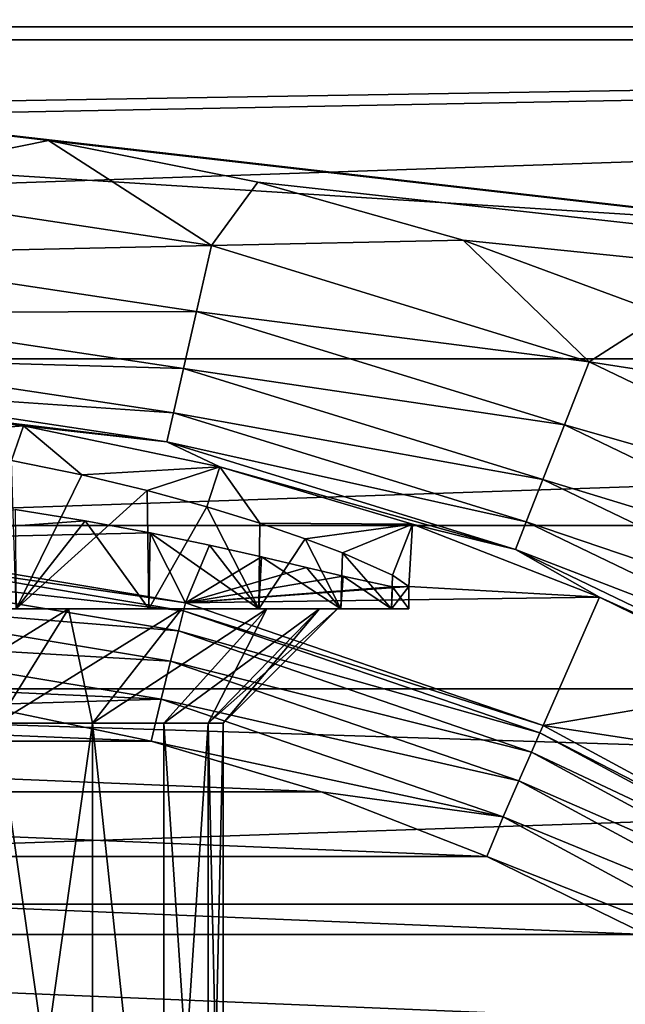
# Model space of a CAD drawing. Units: millimetres. Extents: x -60 to 60, y -80 to 124.
# Drawn here: x 1 to 4, y 6 to 10 of the extents above; entities that cross this region are included whole.
import ezdxf

# ---------------------------------------------------------------- set-up
doc = ezdxf.new("R2010")
doc.units = ezdxf.units.MM
doc.header["$LTSCALE"] = 65.185185
for name, color, linetype in [('124', 7, 'CONTINUOUS'), ('125', 7, 'CONTINUOUS'), ('126', 7, 'CONTINUOUS'), ('127', 7, 'CONTINUOUS'), ('128', 7, 'CONTINUOUS'), ('129', 7, 'CONTINUOUS'), ('134', 7, 'CONTINUOUS'), ('163', 7, 'CONTINUOUS'), ('18', 7, 'CONTINUOUS'), ('62', 7, 'CONTINUOUS'), ('64', 7, 'CONTINUOUS'), ('65', 7, 'CONTINUOUS'), ('67', 7, 'CONTINUOUS'), ('72', 7, 'CONTINUOUS'), ('83', 7, 'CONTINUOUS')]:
    doc.layers.add(name, color=color, linetype=linetype)

msp = doc.modelspace()

# ---------------------------------------------------------------- linework, layer by layer
at = {"layer": '124', "color": 7, "linetype": 'CONTINUOUS'}
for points in [[(1.3094, 5, 92.1582), (1.6419, 5, 92.4908), (1.3092, 7.35, 92.158), (1.3094, 5, 92.1582)], [(1.3092, 7.35, 92.158), (1.6419, 5, 92.4908), (1.642, 7.35, 92.4908), (1.3092, 7.35, 92.158)], [(1.6419, 5, 92.4908), (1.892, 5, 92.8888), (1.642, 7.35, 92.4908), (1.6419, 5, 92.4908)], [(1.642, 7.35, 92.4908), (1.892, 5, 92.8888), (1.8921, 7.35, 92.8889), (1.642, 7.35, 92.4908)], [(1.892, 5, 92.8888), (2.0473, 5, 93.3325), (1.8921, 7.35, 92.8889), (1.892, 5, 92.8888)], [(1.8921, 7.35, 92.8889), (2.0473, 5, 93.3325), (2.0473, 7.35, 93.3325), (1.8921, 7.35, 92.8889)], [(2.0473, 5, 93.3325), (2.1, 5, 93.8), (2.0473, 7.35, 93.3325), (2.0473, 5, 93.3325)], [(2.0473, 7.35, 93.3325), (2.1, 5, 93.8), (2.1, 7.35, 93.8), (2.0473, 7.35, 93.3325)]]:
    msp.add_3dface(points, dxfattribs=at)
at = {"layer": '125', "color": 7, "linetype": 'CONTINUOUS'}
for points in [[(1.0846, 7.75, 91.5475), (1.3092, 7.35, 92.158), (1.5588, 7.75, 91.8455), (1.0846, 7.75, 91.5475)], [(1.3092, 7.35, 92.158), (1.642, 7.35, 92.4908), (1.5588, 7.75, 91.8455), (1.3092, 7.35, 92.158)], [(1.5588, 7.75, 91.8455), (1.642, 7.35, 92.4908), (1.9547, 7.75, 92.2414), (1.5588, 7.75, 91.8455)], [(1.642, 7.35, 92.4908), (1.8921, 7.35, 92.8889), (2.2524, 7.75, 92.7152), (1.642, 7.35, 92.4908)], [(1.9547, 7.75, 92.2414), (1.642, 7.35, 92.4908), (2.2524, 7.75, 92.7152), (1.9547, 7.75, 92.2414)], [(1.8921, 7.35, 92.8889), (2.0473, 7.35, 93.3325), (2.2524, 7.75, 92.7152), (1.8921, 7.35, 92.8889)], [(2.0473, 7.35, 93.3325), (2.1, 7.35, 93.8), (2.4373, 7.75, 93.2435), (2.0473, 7.35, 93.3325)], [(2.2524, 7.75, 92.7152), (2.0473, 7.35, 93.3325), (2.4373, 7.75, 93.2435), (2.2524, 7.75, 92.7152)], [(2.4373, 7.75, 93.2435), (2.1, 7.35, 93.8), (2.5, 7.75, 93.8), (2.4373, 7.75, 93.2435)]]:
    msp.add_3dface(points, dxfattribs=at)
at = {"layer": '126', "color": 7, "linetype": 'CONTINUOUS'}
for points in [[(1.0846, 7.75, 91.5475), (1.5588, 7.75, 91.8455), (1.84, 7.75, 91.7563), (1.0846, 7.75, 91.5475)], [(1.3748, 7.75, 91.4183), (1.0846, 7.75, 91.5475), (1.84, 7.75, 91.7563), (1.3748, 7.75, 91.4183)], [(1.3748, 7.75, 96.1817), (1.84, 7.75, 95.8437), (1.0846, 7.75, 96.0525), (1.3748, 7.75, 96.1817)], [(1.0846, 7.75, 96.0525), (1.84, 7.75, 95.8437), (1.5588, 7.75, 95.7545), (1.0846, 7.75, 96.0525)], [(1.5588, 7.75, 91.8455), (1.9547, 7.75, 92.2414), (2.225, 7.75, 92.1838), (1.5588, 7.75, 91.8455)], [(1.84, 7.75, 91.7563), (1.5588, 7.75, 91.8455), (2.225, 7.75, 92.1838), (1.84, 7.75, 91.7563)], [(1.84, 7.75, 95.8437), (2.225, 7.75, 95.4162), (1.5588, 7.75, 95.7545), (1.84, 7.75, 95.8437)], [(1.5588, 7.75, 95.7545), (2.225, 7.75, 95.4162), (1.9547, 7.75, 95.3586), (1.5588, 7.75, 95.7545)], [(1.9547, 7.75, 92.2414), (2.2524, 7.75, 92.7152), (2.5123, 7.75, 92.6815), (1.9547, 7.75, 92.2414)], [(2.225, 7.75, 92.1838), (1.9547, 7.75, 92.2414), (2.5123, 7.75, 92.6815), (2.225, 7.75, 92.1838)], [(2.225, 7.75, 95.4162), (2.5123, 7.75, 94.9185), (1.9547, 7.75, 95.3586), (2.225, 7.75, 95.4162)], [(1.9547, 7.75, 95.3586), (2.5123, 7.75, 94.9185), (2.2524, 7.75, 94.8848), (1.9547, 7.75, 95.3586)], [(2.2524, 7.75, 92.7152), (2.4373, 7.75, 93.2435), (2.6898, 7.75, 93.228), (2.2524, 7.75, 92.7152)], [(2.5123, 7.75, 92.6815), (2.2524, 7.75, 92.7152), (2.6898, 7.75, 93.228), (2.5123, 7.75, 92.6815)], [(2.5123, 7.75, 94.9185), (2.6898, 7.75, 94.372), (2.2524, 7.75, 94.8848), (2.5123, 7.75, 94.9185)], [(2.2524, 7.75, 94.8848), (2.6898, 7.75, 94.372), (2.4373, 7.75, 94.3565), (2.2524, 7.75, 94.8848)], [(2.4373, 7.75, 93.2435), (2.5, 7.75, 93.8), (2.6898, 7.75, 93.228), (2.4373, 7.75, 93.2435)], [(2.75, 7.75, 93.8), (2.5, 7.75, 93.8), (2.4373, 7.75, 94.3565), (2.75, 7.75, 93.8)], [(2.6898, 7.75, 94.372), (2.75, 7.75, 93.8), (2.4373, 7.75, 94.3565), (2.6898, 7.75, 94.372)], [(2.5, 7.75, 93.8), (2.75, 7.75, 93.8), (2.6898, 7.75, 93.228), (2.5, 7.75, 93.8)]]:
    msp.add_3dface(points, dxfattribs=at)
at = {"layer": '127', "color": 7, "linetype": 'CONTINUOUS'}
for points in [[(1.6167, 8.0586, 91.5754), (1.3715, 8.0983, 91.4164), (1.3748, 7.75, 91.4183), (1.6167, 8.0586, 91.5754)], [(1.6167, 8.0586, 91.5754), (1.3748, 7.75, 91.4183), (1.84, 7.75, 91.7563), (1.6167, 8.0586, 91.5754)], [(1.8447, 8.0161, 91.7605), (1.6167, 8.0586, 91.5754), (1.84, 7.75, 91.7563), (1.8447, 8.0161, 91.7605)], [(1.8447, 8.0161, 91.7605), (1.84, 7.75, 91.7563), (2.225, 7.75, 92.1838), (1.8447, 8.0161, 91.7605)], [(2.0516, 7.9732, 91.9688), (1.8447, 8.0161, 91.7605), (2.225, 7.75, 92.1838), (2.0516, 7.9732, 91.9688)], [(2.2345, 7.9321, 92.197), (2.0516, 7.9732, 91.9688), (2.225, 7.75, 92.1838), (2.2345, 7.9321, 92.197)], [(2.2345, 7.9321, 92.197), (2.225, 7.75, 92.1838), (2.5123, 7.75, 92.6815), (2.2345, 7.9321, 92.197)], [(2.3912, 7.8952, 92.4419), (2.2345, 7.9321, 92.197), (2.5123, 7.75, 92.6815), (2.3912, 7.8952, 92.4419)], [(2.52, 7.8645, 92.6991), (2.3912, 7.8952, 92.4419), (2.5123, 7.75, 92.6815), (2.52, 7.8645, 92.6991)], [(2.52, 7.8645, 92.6991), (2.5123, 7.75, 92.6815), (2.6898, 7.75, 93.228), (2.52, 7.8645, 92.6991)], [(2.6925, 7.8271, 93.2405), (2.52, 7.8645, 92.6991), (2.6898, 7.75, 93.228), (2.6925, 7.8271, 93.2405)], [(2.75, 7.8278, 93.8), (2.6925, 7.8271, 93.2405), (2.75, 7.75, 93.8), (2.75, 7.8278, 93.8)], [(2.75, 7.75, 93.8), (2.6925, 7.8271, 93.2405), (2.6898, 7.75, 93.228), (2.75, 7.75, 93.8)]]:
    msp.add_3dface(points, dxfattribs=at)
at = {"layer": '128', "color": 7, "linetype": 'CONTINUOUS'}
for points in [[(1.642, 7.35, 95.1092), (1.3094, 5, 95.4418), (1.3092, 7.35, 95.442), (1.642, 7.35, 95.1092)], [(1.6419, 5, 95.1092), (1.3094, 5, 95.4418), (1.642, 7.35, 95.1092), (1.6419, 5, 95.1092)], [(1.892, 5, 94.7112), (1.6419, 5, 95.1092), (1.642, 7.35, 95.1092), (1.892, 5, 94.7112)], [(1.8921, 7.35, 94.7111), (1.892, 5, 94.7112), (1.642, 7.35, 95.1092), (1.8921, 7.35, 94.7111)], [(2.0473, 5, 94.2675), (1.892, 5, 94.7112), (2.0473, 7.35, 94.2675), (2.0473, 5, 94.2675)], [(2.0473, 7.35, 94.2675), (1.892, 5, 94.7112), (1.8921, 7.35, 94.7111), (2.0473, 7.35, 94.2675)], [(2.1, 5, 93.8), (2.0473, 5, 94.2675), (2.1, 7.35, 93.8), (2.1, 5, 93.8)], [(2.1, 7.35, 93.8), (2.0473, 5, 94.2675), (2.0473, 7.35, 94.2675), (2.1, 7.35, 93.8)]]:
    msp.add_3dface(points, dxfattribs=at)
at = {"layer": '129', "color": 7, "linetype": 'CONTINUOUS'}
for points in [[(1.0846, 7.75, 96.0525), (1.5588, 7.75, 95.7545), (0.9111, 7.35, 95.6921), (1.0846, 7.75, 96.0525)], [(1.5588, 7.75, 95.7545), (1.3092, 7.35, 95.442), (0.9111, 7.35, 95.6921), (1.5588, 7.75, 95.7545)], [(1.5588, 7.75, 95.7545), (1.9547, 7.75, 95.3586), (1.3092, 7.35, 95.442), (1.5588, 7.75, 95.7545)], [(1.9547, 7.75, 95.3586), (1.642, 7.35, 95.1092), (1.3092, 7.35, 95.442), (1.9547, 7.75, 95.3586)], [(1.9547, 7.75, 95.3586), (2.2524, 7.75, 94.8848), (1.642, 7.35, 95.1092), (1.9547, 7.75, 95.3586)], [(2.2524, 7.75, 94.8848), (1.8921, 7.35, 94.7111), (1.642, 7.35, 95.1092), (2.2524, 7.75, 94.8848)], [(2.2524, 7.75, 94.8848), (2.4373, 7.75, 94.3565), (1.8921, 7.35, 94.7111), (2.2524, 7.75, 94.8848)], [(2.4373, 7.75, 94.3565), (2.0473, 7.35, 94.2675), (1.8921, 7.35, 94.7111), (2.4373, 7.75, 94.3565)], [(2.5, 7.75, 93.8), (2.1, 7.35, 93.8), (2.0473, 7.35, 94.2675), (2.5, 7.75, 93.8)], [(2.4373, 7.75, 94.3565), (2.5, 7.75, 93.8), (2.0473, 7.35, 94.2675), (2.4373, 7.75, 94.3565)]]:
    msp.add_3dface(points, dxfattribs=at)
at = {"layer": '134', "color": 7, "linetype": 'CONTINUOUS'}
for points in [[(0.7466, 9.4776, 100.8), (1.4886, 9.3897, 100.8), (0.6916, 9.2289, 100.7677), (0.7466, 9.4776, 100.8)], [(0.6916, 9.2289, 100.7677), (1.4886, 9.3897, 100.8), (2.0594, 9.0227, 100.7677), (0.6916, 9.2289, 100.7677)], [(1.4886, 9.3897, 100.8), (2.2213, 9.2438, 100.8), (2.0594, 9.0227, 100.7677), (1.4886, 9.3897, 100.8)], [(2.2213, 9.2438, 100.8), (2.9404, 9.0408, 100.8), (2.0594, 9.0227, 100.7677), (2.2213, 9.2438, 100.8)], [(0.6916, 9.2289, 100.7677), (2.0594, 9.0227, 100.7677), (0.6739, 8.9925, 100.6722), (0.6916, 9.2289, 100.7677)], [(2.0594, 9.0227, 100.7677), (2.9404, 9.0408, 100.8), (3.3811, 8.615, 100.7677), (2.0594, 9.0227, 100.7677)], [(2.9404, 9.0408, 100.8), (3.6413, 8.782, 100.8), (3.3811, 8.615, 100.7677), (2.9404, 9.0408, 100.8)], [(0.6739, 8.9925, 100.6722), (2.0594, 9.0227, 100.7677), (2.0066, 8.7916, 100.6722), (0.6739, 8.9925, 100.6722)], [(2.0594, 9.0227, 100.7677), (3.3811, 8.615, 100.7677), (2.0066, 8.7916, 100.6722), (2.0594, 9.0227, 100.7677)], [(0.6739, 8.9925, 100.6722), (2.0066, 8.7916, 100.6722), (0.6586, 8.788, 100.5197), (0.6739, 8.9925, 100.6722)], [(0.6586, 8.788, 100.5197), (1.961, 8.5917, 100.5197), (0.6466, 8.6287, 100.3202), (0.6586, 8.788, 100.5197)], [(0.6586, 8.788, 100.5197), (2.0066, 8.7916, 100.6722), (1.961, 8.5917, 100.5197), (0.6586, 8.788, 100.5197)], [(2.0066, 8.7916, 100.6722), (3.2946, 8.3944, 100.6722), (1.961, 8.5917, 100.5197), (2.0066, 8.7916, 100.6722)], [(2.0066, 8.7916, 100.6722), (3.3811, 8.615, 100.7677), (3.2946, 8.3944, 100.6722), (2.0066, 8.7916, 100.6722)], [(3.6413, 8.782, 100.8), (4.3197, 8.4689, 100.8), (3.3811, 8.615, 100.7677), (3.6413, 8.782, 100.8)], [(0.6466, 8.6287, 100.3202), (1.9255, 8.436, 100.3202), (0.6389, 8.5251, 100.0868), (0.6466, 8.6287, 100.3202)], [(0.6466, 8.6287, 100.3202), (1.961, 8.5917, 100.5197), (1.9255, 8.436, 100.3202), (0.6466, 8.6287, 100.3202)], [(1.961, 8.5917, 100.5197), (3.2196, 8.2035, 100.5197), (1.9255, 8.436, 100.3202), (1.961, 8.5917, 100.5197)], [(1.961, 8.5917, 100.5197), (3.2946, 8.3944, 100.6722), (3.2196, 8.2035, 100.5197), (1.961, 8.5917, 100.5197)], [(3.3811, 8.615, 100.7677), (4.6274, 8.0149, 100.7677), (3.2946, 8.3944, 100.6722), (3.3811, 8.615, 100.7677)], [(3.3811, 8.615, 100.7677), (4.3197, 8.4689, 100.8), (4.6274, 8.0149, 100.7677), (3.3811, 8.615, 100.7677)], [(0.7025, 8.4785, 99.8349), (0.6389, 8.5251, 100.0868), (1.9023, 8.3346, 100.0868), (0.7025, 8.4785, 99.8349)], [(0.6389, 8.5251, 100.0868), (1.9255, 8.436, 100.3202), (1.9023, 8.3346, 100.0868), (0.6389, 8.5251, 100.0868)], [(1.4003, 8.3915, 99.8349), (0.7025, 8.4785, 99.8349), (1.9023, 8.3346, 100.0868), (1.4003, 8.3915, 99.8349)], [(1.9255, 8.436, 100.3202), (3.1613, 8.0548, 100.3202), (1.9023, 8.3346, 100.0868), (1.9255, 8.436, 100.3202)], [(1.9255, 8.436, 100.3202), (3.2196, 8.2035, 100.5197), (3.1613, 8.0548, 100.3202), (1.9255, 8.436, 100.3202)], [(2.0885, 8.2472, 99.8349), (1.4003, 8.3915, 99.8349), (1.9023, 8.3346, 100.0868), (2.0885, 8.2472, 99.8349)], [(3.2946, 8.3944, 100.6722), (4.5089, 7.8096, 100.6722), (3.2196, 8.2035, 100.5197), (3.2946, 8.3944, 100.6722)], [(3.2946, 8.3944, 100.6722), (4.6274, 8.0149, 100.7677), (4.5089, 7.8096, 100.6722), (3.2946, 8.3944, 100.6722)], [(2.0885, 8.2472, 99.8349), (1.9023, 8.3346, 100.0868), (3.1233, 7.958, 100.0868), (2.0885, 8.2472, 99.8349)], [(1.9023, 8.3346, 100.0868), (3.1613, 8.0548, 100.3202), (3.1233, 7.958, 100.0868), (1.9023, 8.3346, 100.0868)], [(2.7624, 8.0466, 99.8349), (2.0885, 8.2472, 99.8349), (3.1233, 7.958, 100.0868), (2.7624, 8.0466, 99.8349)], [(3.2196, 8.2035, 100.5197), (4.4063, 7.632, 100.5197), (3.1613, 8.0548, 100.3202), (3.2196, 8.2035, 100.5197)], [(3.2196, 8.2035, 100.5197), (4.5089, 7.8096, 100.6722), (4.4063, 7.632, 100.5197), (3.2196, 8.2035, 100.5197)], [(3.4175, 7.791, 99.8349), (2.7624, 8.0466, 99.8349), (3.1233, 7.958, 100.0868), (3.4175, 7.791, 99.8349)], [(3.1613, 8.0548, 100.3202), (4.3265, 7.4937, 100.3202), (3.1233, 7.958, 100.0868), (3.1613, 8.0548, 100.3202)], [(3.1613, 8.0548, 100.3202), (4.4063, 7.632, 100.5197), (4.3265, 7.4937, 100.3202), (3.1613, 8.0548, 100.3202)], [(3.4175, 7.791, 99.8349), (3.1233, 7.958, 100.0868), (4.2745, 7.4036, 100.0868), (3.4175, 7.791, 99.8349)], [(3.1233, 7.958, 100.0868), (4.3265, 7.4937, 100.3202), (4.2745, 7.4036, 100.0868), (3.1233, 7.958, 100.0868)], [(4.0492, 7.4822, 99.8349), (3.4175, 7.791, 99.8349), (4.2745, 7.4036, 100.0868), (4.0492, 7.4822, 99.8349)]]:
    msp.add_3dface(points, dxfattribs=at)
at = {"layer": '163', "color": 7, "linetype": 'CONTINUOUS'}
for points in [[(1.3594, 8.2693, 96.1905), (1.6046, 8.2197, 96.0333), (1.3748, 7.75, 96.1817), (1.3594, 8.2693, 96.1905)], [(1.6046, 8.2197, 96.0333), (1.8337, 8.165, 95.8494), (1.3748, 7.75, 96.1817), (1.6046, 8.2197, 96.0333)], [(1.8337, 8.165, 95.8494), (1.84, 7.75, 95.8437), (1.3748, 7.75, 96.1817), (1.8337, 8.165, 95.8494)], [(1.8337, 8.165, 95.8494), (2.0426, 8.1078, 95.6413), (1.84, 7.75, 95.8437), (1.8337, 8.165, 95.8494)], [(2.0426, 8.1078, 95.6413), (2.225, 7.75, 95.4162), (1.84, 7.75, 95.8437), (2.0426, 8.1078, 95.6413)], [(2.0426, 8.1078, 95.6413), (2.228, 8.0505, 95.412), (2.225, 7.75, 95.4162), (2.0426, 8.1078, 95.6413)], [(2.228, 8.0505, 95.412), (2.3873, 7.9957, 95.1651), (2.225, 7.75, 95.4162), (2.228, 8.0505, 95.412)], [(2.3873, 7.9957, 95.1651), (2.5123, 7.75, 94.9185), (2.225, 7.75, 95.4162), (2.3873, 7.9957, 95.1651)], [(2.3873, 7.9957, 95.1651), (2.5182, 7.9459, 94.9051), (2.5123, 7.75, 94.9185), (2.3873, 7.9957, 95.1651)], [(2.5182, 7.9459, 94.9051), (2.6898, 7.75, 94.372), (2.5123, 7.75, 94.9185), (2.5182, 7.9459, 94.9051)], [(2.5182, 7.9459, 94.9051), (2.6926, 7.8684, 94.3589), (2.6898, 7.75, 94.372), (2.5182, 7.9459, 94.9051)], [(2.6926, 7.8684, 94.3589), (2.75, 7.8278, 93.8), (2.6898, 7.75, 94.372), (2.6926, 7.8684, 94.3589)], [(2.75, 7.8278, 93.8), (2.75, 7.75, 93.8), (2.6898, 7.75, 94.372), (2.75, 7.8278, 93.8)]]:
    msp.add_3dface(points, dxfattribs=at)
at = {"layer": '18', "color": 7, "linetype": 'CONTINUOUS', "true_color": 0xaaaaaa}
for points in [[(60, 29, 49.7), (60, -65.5, 49.7), (-60, 29, 49.7), (60, 29, 49.7)], [(-60, 29, 49.7), (60, -65.5, 49.7), (-60, -65.5, 49.7), (-60, 29, 49.7)]]:
    msp.add_3dface(points, dxfattribs=at)
at = {"layer": '62', "color": 7, "linetype": 'CONTINUOUS', "true_color": 0xaaaaaa}
for points in [[(16.0204, 9.7422, 57.7), (15.3182, 10.8128, 57.7), (-16.0204, 9.7422, 57.7), (16.0204, 9.7422, 57.7)], [(15.3182, 10.8128, 57.7), (-15.3182, 10.8128, 57.7), (-16.0204, 9.7422, 57.7), (15.3182, 10.8128, 57.7)], [(16.6478, 8.6262, 57.7), (16.0204, 9.7422, 57.7), (-16.6478, 8.6262, 57.7), (16.6478, 8.6262, 57.7)], [(16.0204, 9.7422, 57.7), (-16.0204, 9.7422, 57.7), (-16.6478, 8.6262, 57.7), (16.0204, 9.7422, 57.7)], [(17.1977, 7.47, 57.7), (16.6478, 8.6262, 57.7), (-17.1977, 7.47, 57.7), (17.1977, 7.47, 57.7)], [(16.6478, 8.6262, 57.7), (-16.6478, 8.6262, 57.7), (-17.1977, 7.47, 57.7), (16.6478, 8.6262, 57.7)], [(17.6674, 6.279, 57.7), (17.1977, 7.47, 57.7), (-17.6674, 6.279, 57.7), (17.6674, 6.279, 57.7)], [(17.1977, 7.47, 57.7), (-17.1977, 7.47, 57.7), (-17.6674, 6.279, 57.7), (17.1977, 7.47, 57.7)]]:
    msp.add_3dface(points, dxfattribs=at)
at = {"layer": '64', "color": 7, "linetype": 'CONTINUOUS'}
for points in [[(-19.5667, 10.5927, 104.8), (-20.7458, 8.0421, 104.8), (20.7457, 8.0422, 104.8), (-19.5667, 10.5927, 104.8)], [(19.5667, 10.5929, 104.8), (-19.5667, 10.5927, 104.8), (20.7457, 8.0422, 104.8), (19.5667, 10.5929, 104.8)], [(-20.7458, 8.0421, 104.8), (-21.2123, 6.7157, 104.8), (21.2123, 6.7158, 104.8), (-20.7458, 8.0421, 104.8)], [(20.7457, 8.0422, 104.8), (-20.7458, 8.0421, 104.8), (21.2123, 6.7158, 104.8), (20.7457, 8.0422, 104.8)], [(-21.2123, 6.7157, 104.8), (-21.5944, 5.3614, 104.8), (21.5944, 5.3615, 104.8), (-21.2123, 6.7157, 104.8)], [(21.2123, 6.7158, 104.8), (-21.2123, 6.7157, 104.8), (21.5944, 5.3615, 104.8), (21.2123, 6.7158, 104.8)]]:
    msp.add_3dface(points, dxfattribs=at)
at = {"layer": '65', "color": 7, "linetype": 'CONTINUOUS'}
for points in [[(-1.2386, 7.4144, 85.3), (1.8473, 7.2866, 85.3), (-1.8473, 7.2866, 85.3), (-1.2386, 7.4144, 85.3)], [(1.2386, 7.4144, 85.3), (1.8473, 7.2866, 85.3), (-1.2386, 7.4144, 85.3), (1.2386, 7.4144, 85.3)], [(-1.8473, 7.2866, 85.3), (2.4434, 7.109, 85.3), (-2.4434, 7.109, 85.3), (-1.8473, 7.2866, 85.3)], [(1.8473, 7.2866, 85.3), (2.4434, 7.109, 85.3), (-1.8473, 7.2866, 85.3), (1.8473, 7.2866, 85.3)], [(-2.4434, 7.109, 85.3), (3.0227, 6.8826, 85.3), (-3.0227, 6.8826, 85.3), (-2.4434, 7.109, 85.3)], [(2.4434, 7.109, 85.3), (3.0227, 6.8826, 85.3), (-2.4434, 7.109, 85.3), (2.4434, 7.109, 85.3)], [(-3.0227, 6.8826, 85.3), (3.5814, 6.6092, 85.3), (-3.5814, 6.6092, 85.3), (-3.0227, 6.8826, 85.3)], [(3.0227, 6.8826, 85.3), (3.5814, 6.6092, 85.3), (-3.0227, 6.8826, 85.3), (3.0227, 6.8826, 85.3)], [(-3.5814, 6.6092, 85.3), (4.1154, 6.2906, 85.3), (-4.1154, 6.2906, 85.3), (-3.5814, 6.6092, 85.3)], [(3.5814, 6.6092, 85.3), (4.1154, 6.2906, 85.3), (-3.5814, 6.6092, 85.3), (3.5814, 6.6092, 85.3)]]:
    msp.add_3dface(points, dxfattribs=at)
at = {"layer": '67', "color": 7, "linetype": 'CONTINUOUS'}
for points in [[(-16.2996, 10.878, 100.8), (16.9766, 9.7879, 100.8), (-16.9766, 9.7879, 100.8), (-16.2996, 10.878, 100.8)], [(16.2996, 10.878, 100.8), (16.9766, 9.7879, 100.8), (-16.2996, 10.878, 100.8), (16.2996, 10.878, 100.8)], [(-16.9766, 9.7879, 100.8), (16.9766, 9.7879, 100.8), (0, 9.507, 100.8), (-16.9766, 9.7879, 100.8)], [(0, 9.507, 100.8), (16.9766, 9.7879, 100.8), (0.7466, 9.4776, 100.8), (0, 9.507, 100.8)], [(16.9766, 9.7879, 100.8), (18.109, 7.4881, 100.8), (0.7466, 9.4776, 100.8), (16.9766, 9.7879, 100.8)], [(0.7466, 9.4776, 100.8), (18.109, 7.4881, 100.8), (1.4886, 9.3897, 100.8), (0.7466, 9.4776, 100.8)], [(1.4886, 9.3897, 100.8), (18.109, 7.4881, 100.8), (2.2213, 9.2438, 100.8), (1.4886, 9.3897, 100.8)], [(2.2213, 9.2438, 100.8), (18.109, 7.4881, 100.8), (2.9404, 9.0408, 100.8), (2.2213, 9.2438, 100.8)], [(2.9404, 9.0408, 100.8), (18.109, 7.4881, 100.8), (3.6413, 8.782, 100.8), (2.9404, 9.0408, 100.8)]]:
    msp.add_3dface(points, dxfattribs=at)
at = {"layer": '72', "color": 7, "linetype": 'CONTINUOUS'}
for points in [[(0.7025, 8.4785, 99.8349), (1.4003, 8.3915, 99.8349), (0.8334, 8.3468, 96.4207), (0.7025, 8.4785, 99.8349)], [(0.8334, 8.3468, 96.4207), (1.4003, 8.3915, 99.8349), (1.3594, 8.2693, 96.1905), (0.8334, 8.3468, 96.4207)], [(1.3594, 8.2693, 96.1905), (1.4003, 8.3915, 99.8349), (1.6046, 8.2197, 96.0333), (1.3594, 8.2693, 96.1905)], [(1.4003, 8.3915, 99.8349), (2.0885, 8.2472, 99.8349), (1.6046, 8.2197, 96.0333), (1.4003, 8.3915, 99.8349)], [(1.6046, 8.2197, 96.0333), (2.0885, 8.2472, 99.8349), (1.8337, 8.165, 95.8494), (1.6046, 8.2197, 96.0333)], [(1.8337, 8.165, 95.8494), (2.0885, 8.2472, 99.8349), (2.0426, 8.1078, 95.6413), (1.8337, 8.165, 95.8494)], [(2.0426, 8.1078, 95.6413), (2.0885, 8.2472, 99.8349), (2.228, 8.0505, 95.412), (2.0426, 8.1078, 95.6413)], [(2.0885, 8.2472, 99.8349), (2.7624, 8.0466, 99.8349), (2.228, 8.0505, 95.412), (2.0885, 8.2472, 99.8349)], [(1.6167, 8.0586, 91.5754), (0.662, 7.9895, 85.7826), (1.3715, 8.0983, 91.4164), (1.6167, 8.0586, 91.5754)], [(1.8447, 8.0161, 91.7605), (0.662, 7.9895, 85.7826), (1.6167, 8.0586, 91.5754), (1.8447, 8.0161, 91.7605)], [(2.228, 8.0505, 95.412), (2.7624, 8.0466, 99.8349), (2.3873, 7.9957, 95.1651), (2.228, 8.0505, 95.412)], [(2.3873, 7.9957, 95.1651), (2.7624, 8.0466, 99.8349), (2.5182, 7.9459, 94.9051), (2.3873, 7.9957, 95.1651)], [(2.5182, 7.9459, 94.9051), (2.7624, 8.0466, 99.8349), (2.6926, 7.8684, 94.3589), (2.5182, 7.9459, 94.9051)], [(2.6926, 7.8684, 94.3589), (2.7624, 8.0466, 99.8349), (2.75, 7.8278, 93.8), (2.6926, 7.8684, 94.3589)], [(2.7624, 8.0466, 99.8349), (3.4175, 7.791, 99.8349), (2.75, 7.8278, 93.8), (2.7624, 8.0466, 99.8349)], [(1.968, 7.7715, 85.7826), (0.662, 7.9895, 85.7826), (1.8447, 8.0161, 91.7605), (1.968, 7.7715, 85.7826)], [(2.0516, 7.9732, 91.9688), (1.968, 7.7715, 85.7826), (1.8447, 8.0161, 91.7605), (2.0516, 7.9732, 91.9688)], [(2.2345, 7.9321, 92.197), (1.968, 7.7715, 85.7826), (2.0516, 7.9732, 91.9688), (2.2345, 7.9321, 92.197)], [(2.3912, 7.8952, 92.4419), (1.968, 7.7715, 85.7826), (2.2345, 7.9321, 92.197), (2.3912, 7.8952, 92.4419)], [(2.52, 7.8645, 92.6991), (1.968, 7.7715, 85.7826), (2.3912, 7.8952, 92.4419), (2.52, 7.8645, 92.6991)], [(2.6925, 7.8271, 93.2405), (1.968, 7.7715, 85.7826), (2.52, 7.8645, 92.6991), (2.6925, 7.8271, 93.2405)], [(3.4175, 7.791, 99.8349), (1.968, 7.7715, 85.7826), (2.75, 7.8278, 93.8), (3.4175, 7.791, 99.8349)], [(2.75, 7.8278, 93.8), (1.968, 7.7715, 85.7826), (2.6925, 7.8271, 93.2405), (2.75, 7.8278, 93.8)], [(3.2203, 7.3416, 85.7826), (1.968, 7.7715, 85.7826), (3.4175, 7.791, 99.8349), (3.2203, 7.3416, 85.7826)], [(4.0492, 7.4822, 99.8349), (3.2203, 7.3416, 85.7826), (3.4175, 7.791, 99.8349), (4.0492, 7.4822, 99.8349)], [(4.6532, 7.1223, 99.8349), (3.2203, 7.3416, 85.7826), (4.0492, 7.4822, 99.8349), (4.6532, 7.1223, 99.8349)], [(4.3848, 6.7114, 85.7826), (3.2203, 7.3416, 85.7826), (4.6532, 7.1223, 99.8349), (4.3848, 6.7114, 85.7826)]]:
    msp.add_3dface(points, dxfattribs=at)
at = {"layer": '83', "color": 7, "linetype": 'CONTINUOUS'}
for points in [[(0.662, 7.9895, 85.7826), (1.968, 7.7715, 85.7826), (0.6597, 7.9609, 85.6323), (0.662, 7.9895, 85.7826)], [(0.6597, 7.9609, 85.6323), (1.961, 7.7437, 85.6323), (0.6536, 7.8883, 85.4976), (0.6597, 7.9609, 85.6323)], [(0.6597, 7.9609, 85.6323), (1.968, 7.7715, 85.7826), (1.961, 7.7437, 85.6323), (0.6597, 7.9609, 85.6323)], [(0.6536, 7.8883, 85.4976), (1.9431, 7.6731, 85.4976), (0.6445, 7.7785, 85.3913), (0.6536, 7.8883, 85.4976)], [(0.6536, 7.8883, 85.4976), (1.961, 7.7437, 85.6323), (1.9431, 7.6731, 85.4976), (0.6536, 7.8883, 85.4976)], [(0.6445, 7.7785, 85.3913), (1.916, 7.5663, 85.3913), (0.6332, 7.6417, 85.3233), (0.6445, 7.7785, 85.3913)], [(0.6445, 7.7785, 85.3913), (1.9431, 7.6731, 85.4976), (1.916, 7.5663, 85.3913), (0.6445, 7.7785, 85.3913)], [(1.968, 7.7715, 85.7826), (3.2203, 7.3416, 85.7826), (1.961, 7.7437, 85.6323), (1.968, 7.7715, 85.7826)], [(1.961, 7.7437, 85.6323), (3.2088, 7.3154, 85.6323), (1.9431, 7.6731, 85.4976), (1.961, 7.7437, 85.6323)], [(1.961, 7.7437, 85.6323), (3.2203, 7.3416, 85.7826), (3.2088, 7.3154, 85.6323), (1.961, 7.7437, 85.6323)], [(1.9431, 7.6731, 85.4976), (3.1796, 7.2486, 85.4976), (1.916, 7.5663, 85.3913), (1.9431, 7.6731, 85.4976)], [(1.9431, 7.6731, 85.4976), (3.2088, 7.3154, 85.6323), (3.1796, 7.2486, 85.4976), (1.9431, 7.6731, 85.4976)], [(0.6215, 7.4914, 85.3), (0.6332, 7.6417, 85.3233), (1.8824, 7.4333, 85.3233), (0.6215, 7.4914, 85.3)], [(0.6332, 7.6417, 85.3233), (1.916, 7.5663, 85.3913), (1.8824, 7.4333, 85.3233), (0.6332, 7.6417, 85.3233)], [(1.916, 7.5663, 85.3913), (3.1353, 7.1477, 85.3913), (1.8824, 7.4333, 85.3233), (1.916, 7.5663, 85.3913)], [(1.916, 7.5663, 85.3913), (3.1796, 7.2486, 85.4976), (3.1353, 7.1477, 85.3913), (1.916, 7.5663, 85.3913)], [(1.2386, 7.4144, 85.3), (0.6215, 7.4914, 85.3), (1.8824, 7.4333, 85.3233), (1.2386, 7.4144, 85.3)], [(1.8473, 7.2866, 85.3), (1.2386, 7.4144, 85.3), (1.8824, 7.4333, 85.3233), (1.8473, 7.2866, 85.3)], [(1.8473, 7.2866, 85.3), (1.8824, 7.4333, 85.3233), (3.0802, 7.0221, 85.3233), (1.8473, 7.2866, 85.3)], [(1.8824, 7.4333, 85.3233), (3.1353, 7.1477, 85.3913), (3.0802, 7.0221, 85.3233), (1.8824, 7.4333, 85.3233)], [(3.2088, 7.3154, 85.6323), (4.3691, 6.6874, 85.6323), (3.1796, 7.2486, 85.4976), (3.2088, 7.3154, 85.6323)], [(3.2203, 7.3416, 85.7826), (4.3848, 6.7114, 85.7826), (3.2088, 7.3154, 85.6323), (3.2203, 7.3416, 85.7826)], [(3.2088, 7.3154, 85.6323), (4.3848, 6.7114, 85.7826), (4.3691, 6.6874, 85.6323), (3.2088, 7.3154, 85.6323)], [(2.4434, 7.109, 85.3), (1.8473, 7.2866, 85.3), (3.0802, 7.0221, 85.3233), (2.4434, 7.109, 85.3)], [(3.1796, 7.2486, 85.4976), (4.3293, 6.6264, 85.4976), (3.1353, 7.1477, 85.3913), (3.1796, 7.2486, 85.4976)], [(3.1796, 7.2486, 85.4976), (4.3691, 6.6874, 85.6323), (4.3293, 6.6264, 85.4976), (3.1796, 7.2486, 85.4976)], [(3.1353, 7.1477, 85.3913), (4.269, 6.5342, 85.3913), (3.0802, 7.0221, 85.3233), (3.1353, 7.1477, 85.3913)], [(3.1353, 7.1477, 85.3913), (4.3293, 6.6264, 85.4976), (4.269, 6.5342, 85.3913), (3.1353, 7.1477, 85.3913)], [(3.0227, 6.8826, 85.3), (2.4434, 7.109, 85.3), (3.0802, 7.0221, 85.3233), (3.0227, 6.8826, 85.3)], [(3.0227, 6.8826, 85.3), (3.0802, 7.0221, 85.3233), (4.1939, 6.4193, 85.3233), (3.0227, 6.8826, 85.3)], [(3.0802, 7.0221, 85.3233), (4.269, 6.5342, 85.3913), (4.1939, 6.4193, 85.3233), (3.0802, 7.0221, 85.3233)], [(3.5814, 6.6092, 85.3), (3.0227, 6.8826, 85.3), (4.1939, 6.4193, 85.3233), (3.5814, 6.6092, 85.3)]]:
    msp.add_3dface(points, dxfattribs=at)

doc.saveas('drawing.dxf')
